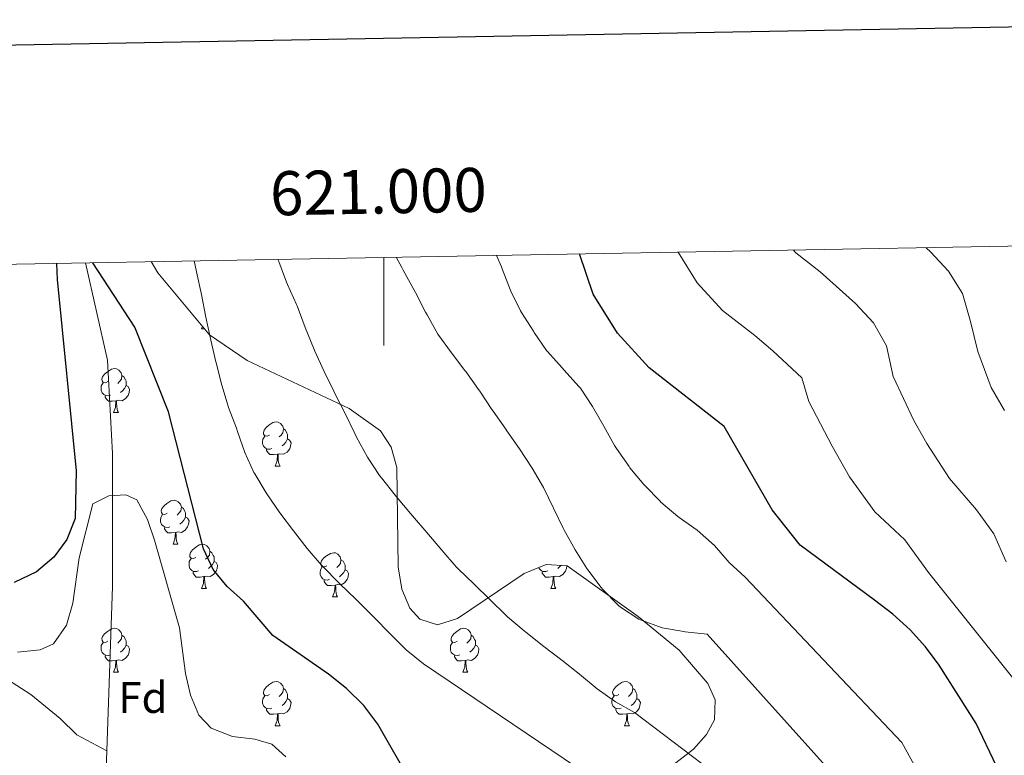
# Model space of a CAD drawing. Extents: x 619365 to 623873, y 782502 to 785552.
# Drawn here: x 620917 to 621141, y 785126 to 785293 of the extents above; entities that cross this region are included whole.
import ezdxf
from ezdxf.enums import TextEntityAlignment as Align

# ---------------------------------------------------------------- set-up
doc = ezdxf.new("R2010")
doc.units = 0
doc.header["$MEASUREMENT"] = 0
doc.linetypes.add('DGN Style 3', pattern=[55.818826, 39.87059, -15.948236])
for name, color, linetype in [('Nivel 11', 7, 'Continuous'), ('Nivel 35', 7, 'Continuous'), ('Nivel 36', 7, 'Continuous'), ('Nivel 37', 7, 'Continuous'), ('Nivel 4', 7, 'Continuous'), ('Nivel 5', 7, 'Continuous'), ('Nivel 61', 7, 'Continuous'), ('Nivel 63', 7, 'Continuous')]:
    doc.layers.add(name, color=color, linetype=linetype)
doc.styles.add('Style-arial', font='arial.shx', dxfattribs={"bigfont": 'arialbig.shx'})
doc.styles.add('Style-font002', font='font002.shx')
doc.linetypes.add('5zonar', pattern='A,-5,[1,dgnlstyle.shx,S=0.08,R=0,X=0,Y=0],-5', length=10)

msp = doc.modelspace()

# ---------------------------------------------------------------- linework, layer by layer
at = {"layer": 'Nivel 11', "color": 142, "linetype": 'DGN Style 3', "lineweight": 13}
for points in [[(620932.241, 785237.596, 601.389), (620937.25, 785215.463, 598.423), (620938.403, 785194.25, 595.843), (620938.391, 785184.736, 595), (620938.364, 785164.043, 594.026), (620937.109, 785126.72, 593.357)], [(620861.123, 785192.827, 602.441), (620866.476, 785178.896, 600.981), (620868.891, 785173.795, 600.251), (620871.729, 785171.503, 599.522), (620875.063, 785167.35, 599.522), (620883.57, 785160.941, 598.792), (620888.298, 785157.277, 598.062), (620900.585, 785148.124, 597.332), (620905.285, 785146.328, 597.332), (620915.624, 785142.284, 595.143), (620919.871, 785139.546, 594.413), (620926.496, 785134.043, 593.683), (620930.289, 785130.364, 592.953), (620937.109, 785126.72, 593.357)], [(621080.664, 784921.54, 582.007), (621074.97, 784929.456, 580), (621056.097, 784955.69, 581.448), (621053.818, 784959.932, 582.34), (621051.844, 784969.844, 584.059), (621051.357, 784978.803, 585), (621050.983, 784985.685, 585.402), (621050.015, 784990.644, 585.71), (621048.189, 784995.199, 586.009), (621045.195, 784999.207, 586.314), (621041.59, 785001.396, 586.571), (621031.378, 785002.997, 587.201), (621026.742, 785004.714, 587.502), (621003.374, 785020.607, 589.084), (620987.574, 785032.984, 589.912), (620985.58, 785034.863, 590), (620973.34, 785046.402, 590.511), (620945.415, 785074.896, 591.724), (620943.088, 785077.164, 591.823), (620940.806, 785082.412, 591.997), (620938.119, 785092.132, 592.304), (620936.613, 785111.941, 592.907), (620937.109, 785126.72, 593.357)]]:
    msp.add_polyline3d(points, dxfattribs=at)
at = {"layer": 'Nivel 35', "color": 92, "linetype": '5zonar', "lineweight": 0, "ltscale": 0.5}
msp.add_polyline3d([(620947.162, 785237.864, 615.522), (620948.669, 785235.356, 615.522), (620960.392, 785221.228, 615.522), (620968.938, 785215.438, 615.522), (620992.108, 785204.511, 615.522), (620999.22, 785199.402, 615.522), (621001.698, 785195.733, 615.547), (621002.948, 785191.078, 615.617), (621003.261, 785168.561, 616.205), (621004.063, 785163.448, 616.392), (621005.913, 785159.138, 616.581), (621008.197, 785156.626, 616.718), (621012.191, 785155.384, 616.966), (621016.727, 785156.806, 617.319), (621031.892, 785167.019, 618.558), (621036.902, 785169.06, 618.879), (621041.609, 785168.748, 619.077), (621057.779, 785157.275, 618.917), (621067.055, 785149.62, 618.547), (621073.623, 785141.988, 618.166), (621075.249, 785138.325, 618.02), (621075.128, 785133.745, 617.915), (621073.282, 785130.417, 617.895), (621070.316, 785127.077, 617.895), (621061.987, 785120.652, 617.922)], dxfattribs=at)
at = {"layer": 'Nivel 36', "color": 92, "linetype": 'Continuous', "lineweight": 0, "flags": 128}
for points in [[(620958.61, 785222.606), (620958.809, 785223.136)], [(620958.61, 785222.606), (620959.249, 785222.606)], [(620937.332, 785210.618), (620936.802, 785210.353), (620936.272, 785210.408), (620936.007, 785210.778), (620935.952, 785211.203), (620936.112, 785211.723), (620936.592, 785212.318), (620937.227, 785212.848), (620938.127, 785213.433), (620938.872, 785213.593), (620939.297, 785213.538), (620939.827, 785213.223), (620940.357, 785212.638), (620940.517, 785211.998), (620940.407, 785211.148), (620939.982, 785210.618), (620939.562, 785210.193)], [(620940.517, 785211.998), (620940.992, 785211.683), (620941.307, 785211.043), (620941.467, 785210.723), (620941.467, 785210.143), (620941.467, 785209.718), (620941.097, 785209.028), (620940.677, 785208.548), (620940.197, 785208.128)], [(620937.917, 785207.538), (620937.492, 785207.378), (620936.907, 785207.438), (620936.432, 785207.648), (620936.007, 785208.073), (620935.792, 785208.658), (620935.792, 785209.078), (620935.847, 785209.663), (620936.272, 785210.353)], [(620941.467, 785209.718), (620941.922, 785209.468), (620942.267, 785208.853), (620942.157, 785208.128), (620941.947, 785207.488), (620941.362, 785206.748), (620940.567, 785206.268), (620939.717, 785206.373), (620939.287, 785206.243)], [(620939.177, 785206.243), (620938.287, 785206.158), (620937.442, 785206.158), (620937.017, 785206.588), (620936.697, 785207.063), (620936.697, 785207.378)], [(620938.632, 785203.558), (620939.067, 785204.718), (620939.177, 785206.243), (620939.287, 785206.243), (620939.322, 785205.658), (620939.357, 785204.973), (620939.427, 785204.358), (620939.542, 785203.958), (620939.757, 785203.558)], [(620938.632, 785203.558), (620939.757, 785203.558)], [(620974.023, 785198.478), (620973.493, 785198.213), (620972.963, 785198.268), (620972.698, 785198.638), (620972.643, 785199.063), (620972.803, 785199.583), (620973.283, 785200.178), (620973.918, 785200.708), (620974.818, 785201.293), (620975.563, 785201.453), (620975.988, 785201.398), (620976.518, 785201.083), (620977.048, 785200.498), (620977.208, 785199.858), (620977.098, 785199.008), (620976.673, 785198.478), (620976.253, 785198.053)], [(620974.608, 785195.398), (620974.183, 785195.238), (620973.598, 785195.298), (620973.123, 785195.508), (620972.698, 785195.933), (620972.483, 785196.518), (620972.483, 785196.938), (620972.538, 785197.523), (620972.963, 785198.213)], [(620977.208, 785199.858), (620977.683, 785199.543), (620977.998, 785198.903), (620978.158, 785198.583), (620978.158, 785198.003), (620978.158, 785197.578), (620977.788, 785196.888), (620977.368, 785196.408), (620976.888, 785195.988)], [(620978.158, 785197.578), (620978.613, 785197.328), (620978.958, 785196.713), (620978.848, 785195.988), (620978.638, 785195.348), (620978.053, 785194.608), (620977.258, 785194.128), (620976.408, 785194.233), (620975.978, 785194.103)], [(620975.868, 785194.103), (620974.978, 785194.018), (620974.133, 785194.018), (620973.708, 785194.448), (620973.388, 785194.923), (620973.388, 785195.238)], [(620975.323, 785191.418), (620975.758, 785192.578), (620975.868, 785194.103), (620975.978, 785194.103), (620976.013, 785193.518), (620976.048, 785192.833), (620976.118, 785192.218), (620976.233, 785191.818), (620976.448, 785191.418)], [(620975.323, 785191.418), (620976.448, 785191.418)], [(620950.835, 785180.709), (620950.305, 785180.444), (620949.775, 785180.499), (620949.51, 785180.869), (620949.455, 785181.294), (620949.615, 785181.814), (620950.095, 785182.409), (620950.73, 785182.939), (620951.63, 785183.524), (620952.375, 785183.684), (620952.8, 785183.629), (620953.33, 785183.314), (620953.86, 785182.729), (620954.02, 785182.089), (620953.91, 785181.239), (620953.485, 785180.709), (620953.065, 785180.284)], [(620951.42, 785177.629), (620950.995, 785177.469), (620950.41, 785177.529), (620949.935, 785177.739), (620949.51, 785178.164), (620949.295, 785178.749), (620949.295, 785179.169), (620949.35, 785179.754), (620949.775, 785180.444)], [(620954.02, 785182.089), (620954.495, 785181.774), (620954.81, 785181.134), (620954.97, 785180.814), (620954.97, 785180.234), (620954.97, 785179.809), (620954.6, 785179.119), (620954.18, 785178.639), (620953.7, 785178.219)], [(620954.97, 785179.809), (620955.425, 785179.559), (620955.77, 785178.944), (620955.66, 785178.219), (620955.45, 785177.579), (620954.865, 785176.839), (620954.07, 785176.359), (620953.22, 785176.464), (620952.79, 785176.334)], [(620952.68, 785176.334), (620951.79, 785176.249), (620950.945, 785176.249), (620950.52, 785176.679), (620950.2, 785177.154), (620950.2, 785177.469)], [(620952.135, 785173.649), (620952.57, 785174.809), (620952.68, 785176.334), (620952.79, 785176.334), (620952.825, 785175.749), (620952.86, 785175.064), (620952.93, 785174.449), (620953.045, 785174.049), (620953.26, 785173.649)], [(620952.135, 785173.649), (620953.26, 785173.649)], [(620957.31, 785170.674), (620956.78, 785170.409), (620956.25, 785170.464), (620955.985, 785170.834), (620955.93, 785171.259), (620956.09, 785171.779), (620956.57, 785172.374), (620957.205, 785172.904), (620958.105, 785173.489), (620958.85, 785173.649), (620959.275, 785173.594), (620959.805, 785173.279), (620960.335, 785172.694), (620960.495, 785172.054), (620960.385, 785171.204), (620959.96, 785170.674), (620959.54, 785170.249)], [(620960.495, 785172.054), (620960.97, 785171.739), (620961.285, 785171.099), (620961.445, 785170.779), (620961.445, 785170.199), (620961.445, 785169.774), (620961.075, 785169.084), (620960.655, 785168.604), (620960.175, 785168.184)], [(620987.082, 785168.769), (620986.552, 785168.504), (620986.022, 785168.559), (620985.757, 785168.929), (620985.702, 785169.354), (620985.862, 785169.874), (620986.342, 785170.469), (620986.977, 785170.999), (620987.877, 785171.584), (620988.622, 785171.744), (620989.047, 785171.689), (620989.577, 785171.374), (620990.107, 785170.789), (620990.267, 785170.149), (620990.157, 785169.299), (620989.732, 785168.769), (620989.312, 785168.344)], [(620957.895, 785167.594), (620957.47, 785167.434), (620956.885, 785167.494), (620956.41, 785167.704), (620955.985, 785168.129), (620955.77, 785168.714), (620955.77, 785169.134), (620955.825, 785169.719), (620956.25, 785170.409)], [(620961.445, 785169.774), (620961.9, 785169.524), (620962.245, 785168.909), (620962.135, 785168.184), (620961.925, 785167.544), (620961.34, 785166.804), (620960.545, 785166.324), (620959.695, 785166.429), (620959.265, 785166.299)], [(620990.267, 785170.149), (620990.742, 785169.834), (620991.057, 785169.194), (620991.217, 785168.874), (620991.217, 785168.294), (620991.217, 785167.869), (620990.847, 785167.179), (620990.427, 785166.699), (620989.947, 785166.279)], [(621040.19, 785168.842), (621039.982, 785168.604), (621039.502, 785168.184)], [(620959.155, 785166.299), (620958.265, 785166.214), (620957.42, 785166.214), (620956.995, 785166.644), (620956.675, 785167.119), (620956.675, 785167.434)], [(620987.667, 785165.689), (620987.242, 785165.529), (620986.657, 785165.589), (620986.182, 785165.799), (620985.757, 785166.224), (620985.542, 785166.809), (620985.542, 785167.229), (620985.597, 785167.814), (620986.022, 785168.504)], [(620991.217, 785167.869), (620991.672, 785167.619), (620992.017, 785167.004), (620991.907, 785166.279), (620991.697, 785165.639), (620991.112, 785164.899), (620990.317, 785164.419), (620989.467, 785164.524), (620989.037, 785164.394)], [(621037.222, 785167.594), (621036.797, 785167.434), (621036.212, 785167.494), (621035.737, 785167.704), (621035.312, 785168.129), (621035.221, 785168.375)], [(621038.482, 785166.299), (621037.592, 785166.214), (621036.747, 785166.214), (621036.322, 785166.644), (621036.002, 785167.119), (621036.002, 785167.434)], [(621041.548, 785168.752), (621041.462, 785168.184), (621041.252, 785167.544), (621040.667, 785166.804), (621039.872, 785166.324), (621039.022, 785166.429), (621038.592, 785166.299)], [(620958.61, 785163.614), (620959.045, 785164.774), (620959.155, 785166.299), (620959.265, 785166.299), (620959.3, 785165.714), (620959.335, 785165.029), (620959.405, 785164.414), (620959.52, 785164.014), (620959.735, 785163.614)], [(620988.927, 785164.394), (620988.037, 785164.309), (620987.192, 785164.309), (620986.767, 785164.739), (620986.447, 785165.214), (620986.447, 785165.529)], [(620988.382, 785161.709), (620988.817, 785162.869), (620988.927, 785164.394), (620989.037, 785164.394), (620989.072, 785163.809), (620989.107, 785163.124), (620989.177, 785162.509), (620989.292, 785162.109), (620989.507, 785161.709)], [(621037.937, 785163.614), (621038.372, 785164.774), (621038.482, 785166.299), (621038.592, 785166.299), (621038.627, 785165.714), (621038.662, 785165.029), (621038.732, 785164.414), (621038.847, 785164.014), (621039.062, 785163.614)], [(620958.61, 785163.614), (620959.735, 785163.614)], [(621037.937, 785163.614), (621039.062, 785163.614)], [(620988.382, 785161.709), (620989.507, 785161.709)], [(620937.332, 785151.626), (620936.802, 785151.361), (620936.272, 785151.416), (620936.007, 785151.786), (620935.952, 785152.211), (620936.112, 785152.731), (620936.592, 785153.326), (620937.227, 785153.856), (620938.127, 785154.441), (620938.872, 785154.601), (620939.297, 785154.546), (620939.827, 785154.231), (620940.357, 785153.646), (620940.517, 785153.006), (620940.407, 785152.156), (620939.982, 785151.626), (620939.562, 785151.201)], [(621016.659, 785151.626), (621016.129, 785151.361), (621015.599, 785151.416), (621015.334, 785151.786), (621015.279, 785152.211), (621015.439, 785152.731), (621015.919, 785153.326), (621016.554, 785153.856), (621017.454, 785154.441), (621018.199, 785154.601), (621018.624, 785154.546), (621019.154, 785154.231), (621019.684, 785153.646), (621019.844, 785153.006), (621019.734, 785152.156), (621019.309, 785151.626), (621018.889, 785151.201)], [(620937.917, 785148.546), (620937.492, 785148.386), (620936.907, 785148.446), (620936.432, 785148.656), (620936.007, 785149.081), (620935.792, 785149.666), (620935.792, 785150.086), (620935.847, 785150.671), (620936.272, 785151.361)], [(620940.517, 785153.006), (620940.992, 785152.691), (620941.307, 785152.051), (620941.467, 785151.731), (620941.467, 785151.151), (620941.467, 785150.726), (620941.097, 785150.036), (620940.677, 785149.556), (620940.197, 785149.136)], [(621017.244, 785148.546), (621016.819, 785148.386), (621016.234, 785148.446), (621015.759, 785148.656), (621015.334, 785149.081), (621015.119, 785149.666), (621015.119, 785150.086), (621015.174, 785150.671), (621015.599, 785151.361)], [(621019.844, 785153.006), (621020.319, 785152.691), (621020.634, 785152.051), (621020.794, 785151.731), (621020.794, 785151.151), (621020.794, 785150.726), (621020.424, 785150.036), (621020.004, 785149.556), (621019.524, 785149.136)], [(620941.467, 785150.726), (620941.922, 785150.476), (620942.267, 785149.861), (620942.157, 785149.136), (620941.947, 785148.496), (620941.362, 785147.756), (620940.567, 785147.276), (620939.717, 785147.381), (620939.287, 785147.251)], [(621020.794, 785150.726), (621021.249, 785150.476), (621021.594, 785149.861), (621021.484, 785149.136), (621021.274, 785148.496), (621020.689, 785147.756), (621019.894, 785147.276), (621019.044, 785147.381), (621018.614, 785147.251)], [(620939.177, 785147.251), (620938.287, 785147.166), (620937.442, 785147.166), (620937.017, 785147.596), (620936.697, 785148.071), (620936.697, 785148.386)], [(620938.632, 785144.566), (620939.067, 785145.726), (620939.177, 785147.251), (620939.287, 785147.251), (620939.322, 785146.666), (620939.357, 785145.981), (620939.427, 785145.366), (620939.542, 785144.966), (620939.757, 785144.566)], [(621018.504, 785147.251), (621017.614, 785147.166), (621016.769, 785147.166), (621016.344, 785147.596), (621016.024, 785148.071), (621016.024, 785148.386)], [(621017.959, 785144.566), (621018.394, 785145.726), (621018.504, 785147.251), (621018.614, 785147.251), (621018.649, 785146.666), (621018.684, 785145.981), (621018.754, 785145.366), (621018.869, 785144.966), (621019.084, 785144.566)], [(620938.632, 785144.566), (620939.757, 785144.566)], [(621017.959, 785144.566), (621019.084, 785144.566)], [(620974.023, 785139.486), (620973.493, 785139.221), (620972.963, 785139.276), (620972.698, 785139.646), (620972.643, 785140.071), (620972.803, 785140.591), (620973.283, 785141.186), (620973.918, 785141.716), (620974.818, 785142.301), (620975.563, 785142.461), (620975.988, 785142.406), (620976.518, 785142.091), (620977.048, 785141.506), (620977.208, 785140.866), (620977.098, 785140.016), (620976.673, 785139.486), (620976.253, 785139.061)], [(621053.35, 785139.486), (621052.82, 785139.221), (621052.29, 785139.276), (621052.025, 785139.646), (621051.97, 785140.071), (621052.13, 785140.591), (621052.61, 785141.186), (621053.245, 785141.716), (621054.145, 785142.301), (621054.89, 785142.461), (621055.315, 785142.406), (621055.845, 785142.091), (621056.375, 785141.506), (621056.535, 785140.866), (621056.425, 785140.016), (621056, 785139.486), (621055.58, 785139.061)], [(620977.208, 785140.866), (620977.683, 785140.551), (620977.998, 785139.911), (620978.158, 785139.591), (620978.158, 785139.011), (620978.158, 785138.586), (620977.788, 785137.896), (620977.368, 785137.416), (620976.888, 785136.996)], [(621056.535, 785140.866), (621057.01, 785140.551), (621057.325, 785139.911), (621057.485, 785139.591), (621057.485, 785139.011), (621057.485, 785138.586), (621057.115, 785137.896), (621056.695, 785137.416), (621056.215, 785136.996)], [(620974.608, 785136.406), (620974.183, 785136.246), (620973.598, 785136.306), (620973.123, 785136.516), (620972.698, 785136.941), (620972.483, 785137.526), (620972.483, 785137.946), (620972.538, 785138.531), (620972.963, 785139.221)], [(620978.158, 785138.586), (620978.613, 785138.336), (620978.958, 785137.721), (620978.848, 785136.996), (620978.638, 785136.356), (620978.053, 785135.616), (620977.258, 785135.136), (620976.408, 785135.241), (620975.978, 785135.111)], [(621053.935, 785136.406), (621053.51, 785136.246), (621052.925, 785136.306), (621052.45, 785136.516), (621052.025, 785136.941), (621051.81, 785137.526), (621051.81, 785137.946), (621051.865, 785138.531), (621052.29, 785139.221)], [(621057.485, 785138.586), (621057.94, 785138.336), (621058.285, 785137.721), (621058.175, 785136.996), (621057.965, 785136.356), (621057.38, 785135.616), (621056.585, 785135.136), (621055.735, 785135.241), (621055.305, 785135.111)], [(620975.868, 785135.111), (620974.978, 785135.026), (620974.133, 785135.026), (620973.708, 785135.456), (620973.388, 785135.931), (620973.388, 785136.246)], [(621055.195, 785135.111), (621054.305, 785135.026), (621053.46, 785135.026), (621053.035, 785135.456), (621052.715, 785135.931), (621052.715, 785136.246)], [(620975.323, 785132.426), (620975.758, 785133.586), (620975.868, 785135.111), (620975.978, 785135.111), (620976.013, 785134.526), (620976.048, 785133.841), (620976.118, 785133.226), (620976.233, 785132.826), (620976.448, 785132.426)], [(621054.65, 785132.426), (621055.085, 785133.586), (621055.195, 785135.111), (621055.305, 785135.111), (621055.34, 785134.526), (621055.375, 785133.841), (621055.445, 785133.226), (621055.56, 785132.826), (621055.775, 785132.426)], [(620975.323, 785132.426), (620976.448, 785132.426)], [(621054.65, 785132.426), (621055.775, 785132.426)]]:
    msp.add_lwpolyline(points, dxfattribs=at)
at = {"layer": 'Nivel 4', "color": 25, "linetype": 'Continuous', "lineweight": 30, "flags": 128}
for points, elevation in [([(621142.074, 785118.638), (621139.119, 785123.232), (621134.518, 785132.942), (621126.1, 785146.167), (621123.026, 785150.32), (621119.518, 785154.216), (621115.638, 785157.793), (621111.452, 785160.926), (621094.586, 785173.43), (621088.203, 785181.469), (621077.275, 785200.449), (621060.271, 785213.723), (621053.101, 785221.597), (621047.528, 785230.49), (621044.474, 785239.607)], 625), ([(620925.687, 785237.479), (620925.855, 785233.834), (620930.143, 785190.327), (620929.896, 785179.53), (620928.03, 785174.751), (620925.097, 785170.703), (620921.159, 785167.4), (620916.078, 785164.96)], 600), ([(621006.436, 785119.142), (620998.639, 785132.753), (620995.438, 785137.03), (620991.555, 785140.857), (620987.428, 785144.179), (620974.816, 785152.95), (620968.175, 785160.748), (620964.409, 785164.037), (620961.253, 785167.921), (620959.016, 785172.637), (620951.14, 785203.712), (620943.471, 785223.01), (620933.903, 785237.626)], 600)]:
    msp.add_lwpolyline(points, dxfattribs=dict(at, elevation=elevation))
at = {"layer": 'Nivel 5', "color": 25, "linetype": 'Continuous', "lineweight": 0, "flags": 128}
for points, elevation in [([(621093.033, 785240.477), (621093.601, 785239.853), (621099.074, 785235.58), (621107.142, 785228.33), (621111.247, 785223.955), (621114.151, 785218.709), (621115.71, 785211.778), (621120.368, 785201.743), (621123.362, 785196.543), (621128.507, 785188.562), (621134.582, 785181.505), (621138.53, 785176.026), (621141.309, 785169.699)], 635), ([(621123.182, 785241.017), (621124.129, 785240.083), (621128.234, 785235.708), (621131.462, 785230.619), (621133.27, 785224.249), (621134.928, 785217.443), (621137.948, 785209.28), (621140.942, 785204.081)], 640), ([(620975.968, 785238.38), (620976.157, 785237.883), (620977.924, 785233.206), (620978.142, 785232.664), (620980.174, 785228.095), (620980.292, 785227.793), (620982.128, 785222.875), (620984.028, 785218.25), (620984.329, 785217.559), (620986.457, 785212.907), (620988.652, 785208.415), (620988.908, 785207.901), (620991.209, 785203.332), (620993.402, 785198.839), (620993.811, 785198.016), (620996.268, 785193.429), (620999.05, 785189.274), (620999.463, 785188.733), (621002.577, 785184.822), (621002.884, 785184.455), (621006.101, 785180.627), (621006.526, 785180.122), (621009.766, 785176.291), (621013.144, 785172.34), (621016.408, 785168.552), (621016.859, 785168.107), (621020.505, 785164.56), (621024.149, 785161.008), (621027.73, 785157.519), (621028.065, 785157.198), (621031.888, 785153.974), (621032.26, 785153.672), (621036.344, 785150.427), (621040.418, 785147.329), (621044.428, 785144.177), (621048.436, 785140.796), (621052.586, 785137.887), (621056.928, 785135.407), (621089.854, 785110.407)], 610), ([(621002.815, 785238.861), (621004.096, 785236.5), (621004.428, 785235.893), (621006.859, 785231.524), (621007.212, 785230.866), (621009.495, 785226.418), (621009.812, 785225.803), (621012.293, 785221.39), (621015.41, 785217.173), (621018.404, 785213.169), (621018.611, 785212.89), (621021.543, 785208.84), (621021.821, 785208.437), (621024.558, 785204.253), (621024.819, 785203.882), (621027.7, 785199.796), (621027.96, 785199.426), (621030.855, 785195.317), (621033.69, 785190.982), (621036.273, 785186.566), (621038.565, 785181.863), (621040.711, 785177.347), (621040.891, 785176.985), (621043.465, 785172.415), (621046.098, 785168.165), (621046.332, 785167.812), (621049.366, 785163.838), (621049.774, 785163.347), (621053.273, 785159.776), (621053.754, 785159.356), (621057.94, 785156.624), (621058.276, 785156.458), (621063.211, 785154.706), (621068.128, 785153.8), (621068.433, 785153.766), (621073.404, 785153.225), (621103.736, 785119.497)], 615), ([(621025.582, 785239.269), (621026.71, 785236.663), (621026.894, 785236.21), (621028.704, 785231.549), (621028.86, 785231.177), (621031.079, 785226.696), (621031.293, 785226.333), (621033.966, 785222.108), (621034.172, 785221.786), (621036.979, 785217.649), (621037.163, 785217.435), (621040.499, 785213.711), (621040.93, 785213.231), (621044.279, 785209.519), (621044.643, 785209.093), (621047.424, 785204.929), (621049.978, 785200.494), (621052.419, 785196.131), (621052.848, 785195.403), (621055.694, 785191.29), (621055.875, 785191.052), (621059.088, 785187.222), (621059.27, 785187.018), (621062.735, 785183.414), (621062.94, 785183.22), (621066.762, 785179.997), (621067.098, 785179.74), (621071.172, 785176.841), (621075.08, 785173.406), (621078.4, 785169.547), (621082.104, 785166.188), (621117.619, 785128.588), (621121.745, 785121.183)], 620), ([(621157.909, 785124.486), (621123.736, 785167.272), (621118.364, 785174.664), (621111.546, 785180.996), (621105.782, 785189.006), (621101.79, 785195.939), (621096.492, 785206.113), (621094.945, 785211.472), (621088.37, 785217.579), (621084.233, 785221.091), (621076.936, 785226.788), (621071.2, 785233.087), (621066.863, 785240.008)], 630), ([(620956.903, 785238.038), (620957.485, 785235.526), (620958.595, 785230.429), (620959.566, 785225.278), (620960.612, 785220.389), (620960.697, 785220.004), (620961.836, 785215.136), (620961.907, 785214.846), (620963.242, 785209.814), (620964.665, 785205.021), (620964.769, 785204.713), (620966.529, 785200.033), (620966.797, 785199.269), (620968.42, 785194.473), (620970.514, 785189.933), (620970.684, 785189.62), (620973.272, 785185.343), (620973.425, 785185.114), (620976.427, 785180.816), (620979.505, 785176.7), (620982.569, 785172.726), (620985.82, 785168.928), (620986.196, 785168.536), (620989.725, 785164.995), (620990.047, 785164.679), (620993.629, 785161.19), (620993.883, 785160.933), (620997.405, 785157.384), (620997.788, 785156.998), (621001.436, 785153.322), (621005.109, 785149.645), (621008.982, 785146.482), (621075.971, 785101.316)], 605), ([(620955.003, 785144.275), (620953.588, 785154.661), (620947.951, 785174.574), (620946.311, 785179.314), (620943.923, 785183.729), (620941.397, 785184.881), (620937.575, 785184.697), (620933.905, 785182.822), (620930.833, 785170.611), (620929.362, 785160.306), (620927.935, 785155.268), (620924.991, 785151.021), (620921.94, 785149.658), (620916.807, 785149.14)], 595), ([(620977.74, 785125.377), (620974.561, 785128.275), (620970.719, 785129.407), (620965.632, 785129.955), (620960.774, 785131.887), (620957.969, 785134.853), (620956.082, 785139.338), (620955.003, 785144.275)], 595)]:
    msp.add_lwpolyline(points, dxfattribs=dict(at, elevation=elevation))
at = {"layer": 'Nivel 61', "color": 19, "linetype": 'Continuous', "lineweight": 0}
msp.add_3dface([(620302.98, 782911.97), (623688.92, 782972.64), (623646.88, 785286.23), (620262.07, 785225.59)], dxfattribs=at)
at = {"layer": 'Nivel 63', "color": 7, "linetype": 'Continuous', "lineweight": 0}
msp.add_line((621000, 785238.81), (621000, 785218.81), dxfattribs=at)
at = {"layer": 'Nivel 63', "color": 7, "linetype": 'Continuous', "lineweight": 30, "elevation": -0.25, "flags": 128}
msp.add_lwpolyline([(620174.258, 785273.776), (620219.563, 782859.208), (623773.929, 782925.9), (623728.678, 785337.467), (620174.258, 785273.776)], dxfattribs=at)
at = {"layer": 'Nivel 63', "color": 7, "linetype": 'Continuous', "lineweight": 0}
msp.add_3dface([(619418.333, 782502.298, -0.25), (623872.614, 782582.111, -0.25), (623819.405, 785551.644, -0.25), (619365.124, 785471.832, -0.25)], dxfattribs=at)

# ---------------------------------------------------------------- texts
at = {"layer": 'Nivel 37', "color": 92, "linetype": 'Continuous', "lineweight": 0, "style": 'Style-arial'}
msp.add_text('Fd', height=7, dxfattribs=at).set_placement((620945.307, 785138.845, 599.229), align=Align.MIDDLE_CENTER)
at = {"layer": 'Nivel 63', "color": 7, "linetype": 'Continuous', "lineweight": 0, "style": 'Style-font002'}
msp.add_text('621.000', height=10, rotation=1.02636, dxfattribs=at).set_placement((620998.861, 785248.79), align=Align.CENTER)

doc.saveas('drawing.dxf')
